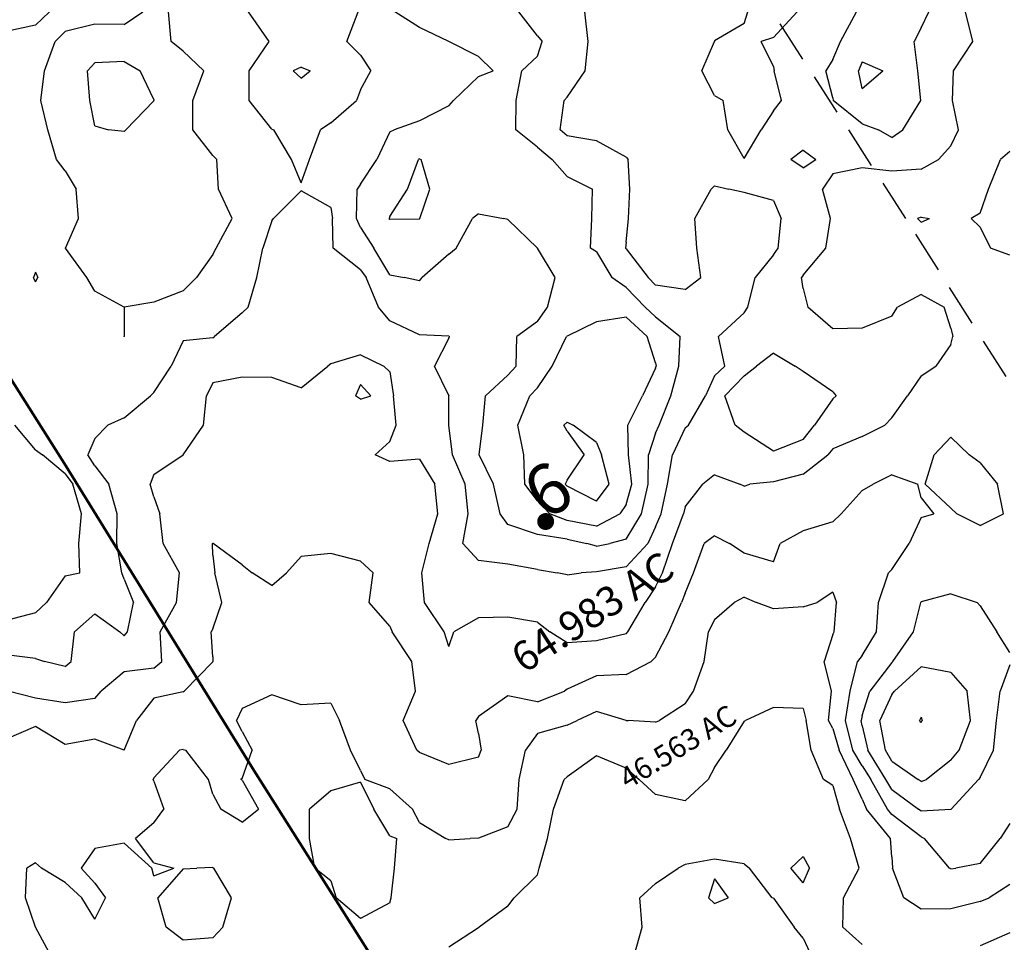
# Model space of a CAD drawing. Extents: x 1662863 to 1685265, y 237543 to 251615.
# Drawn here: x 1670496 to 1671663, y 247292 to 248386 of the extents above; entities that cross this region are included whole.
import ezdxf

# ---------------------------------------------------------------- set-up
doc = ezdxf.new("R2010")
doc.units = 0
doc.header["$LTSCALE"] = 200
doc.header["$MEASUREMENT"] = 0
doc.linetypes.add('DASHED', pattern=[0.75, 0.5, -0.25])
for name, color, linetype in [('1086.000000', 13, 'CONTINUOUS'), ('1087.000000', 11, 'CONTINUOUS'), ('1088.000000', 246, 'CONTINUOUS'), ('1089.000000', 244, 'CONTINUOUS'), ('1090.000000', 242, 'CONTINUOUS'), ('1091.000000', 240, 'CONTINUOUS'), ('1092.000000', 236, 'CONTINUOUS'), ('1093.000000', 234, 'CONTINUOUS'), ('1094.000000', 232, 'CONTINUOUS'), ('TRACT', 242, 'DASHED')]:
    doc.layers.add(name, color=color, linetype=linetype)
doc.layers.add('CENTROID', color=7, linetype='CONTINUOUS', plot=False)
for name, color, linetype, lineweight in [('PROPLINE', 71, 'CONTINUOUS', 60), ('T_ACRE', 50, 'CONTINUOUS', 40), ('T_EPARCEL', 7, 'CONTINUOUS', 40), ('T_LACRE', 160, 'CONTINUOUS', 30)]:
    doc.layers.add(name, color=color, linetype=linetype, lineweight=lineweight)
doc.styles.add('S10', font='romans.shx', dxfattribs={"height": 60})
doc.styles.add('S6', font='romans.shx', dxfattribs={"height": 35})
doc.styles.add('S8', font='romans.shx', dxfattribs={"height": 25})

# ---------------------------------------------------------------- blocks, each defined once
blk = doc.blocks.new('PT')
at = {"layer": 'CENTROID', "const_width": 10}
blk.add_lwpolyline([(-5, 0, 1), (5, 0, 1)], format="xyb", close=True, dxfattribs=at)
at = {"layer": 'CENTROID', "style": 'S6', "flags": 1}
blk.add_attdef('ID_NO', (0, 0), '', height=35, dxfattribs=at)

msp = doc.modelspace()

# ---------------------------------------------------------------- linework, layer by layer
at = {"layer": '1086.000000'}
for p, q in [((1671425, 247393.9, 1086), (1671410.3, 247380, 1086)), ((1671425, 247393.9, 1086), (1671432.4, 247380, 1086)), ((1671250, 247361.8, 1086), (1671276.9, 247380, 1086)), ((1671285, 247384.5, 1086), (1671276.9, 247380, 1086)), ((1671320, 247390.6, 1086), (1671285, 247384.5, 1086)), ((1671355, 247385, 1086), (1671320, 247390.6, 1086)), ((1671355, 247385, 1086), (1671361.3, 247380, 1086)), ((1671388.2, 247345, 1086), (1671361.3, 247380, 1086)), ((1671425, 247362.6, 1086), (1671410.3, 247380, 1086)), ((1671425, 247362.6, 1086), (1671432.4, 247380, 1086)), ((1671250, 247361.8, 1086), (1671231.2, 247345, 1086)), ((1671320, 247367.2, 1086), (1671312.9, 247345, 1086)), ((1671320, 247367.2, 1086), (1671336, 247345, 1086)), ((1671234.2, 247310, 1086), (1671231.2, 247345, 1086)), ((1671320, 247338, 1086), (1671312.9, 247345, 1086)), ((1671320, 247338, 1086), (1671336, 247345, 1086)), ((1671390, 247344.4, 1086), (1671388.2, 247345, 1086)), ((1671390, 247344.4, 1086), (1671414.5, 247310, 1086)), ((1671224.4, 247275, 1086), (1671234.2, 247310, 1086)), ((1671425, 247297.2, 1086), (1671414.5, 247310, 1086)), ((1671425, 247297.2, 1086), (1671435.3, 247275, 1086))]:
    msp.add_line(p, q, dxfattribs=at)
at = {"layer": '1087.000000'}
for p, q in [((1671390, 247570.4, 1087), (1671356.7, 247555, 1087)), ((1671425, 247569.4, 1087), (1671390, 247570.4, 1087)), ((1671425, 247569.4, 1087), (1671428.7, 247555, 1087)), ((1671355, 247554.2, 1087), (1671356.7, 247555, 1087)), ((1671434.6, 247520, 1087), (1671428.7, 247555, 1087)), ((1671355, 247554.2, 1087), (1671333.6, 247520, 1087)), ((1671320, 247499.4, 1087), (1671333.6, 247520, 1087)), ((1671449.1, 247485, 1087), (1671434.6, 247520, 1087)), ((1671180, 247513, 1087), (1671145, 247488.1, 1087)), ((1671215, 247498.5, 1087), (1671180, 247513, 1087)), ((1671215, 247498.5, 1087), (1671230.7, 247485, 1087)), ((1671320, 247499.4, 1087), (1671312.3, 247485, 1087)), ((1671128.9, 247450, 1087), (1671141.8, 247485, 1087)), ((1671145, 247488.1, 1087), (1671141.8, 247485, 1087)), ((1671250, 247467.5, 1087), (1671230.7, 247485, 1087)), ((1671285, 247459.9, 1087), (1671312.3, 247485, 1087)), ((1671460, 247478, 1087), (1671449.1, 247485, 1087)), ((1671460, 247478, 1087), (1671468, 247450, 1087)), ((1671285, 247459.9, 1087), (1671250, 247467.5, 1087)), ((1671121.9, 247415, 1087), (1671128.9, 247450, 1087)), ((1671481.1, 247415, 1087), (1671468, 247450, 1087)), ((1671111.9, 247380, 1087), (1671121.9, 247415, 1087)), ((1671491.4, 247380, 1087), (1671481.1, 247415, 1087)), ((1671110, 247372.1, 1087), (1671111.9, 247380, 1087)), ((1671472.8, 247345, 1087), (1671491.4, 247380, 1087)), ((1671110, 247372.1, 1087), (1671082.4, 247345, 1087)), ((1671075, 247334.8, 1087), (1671082.4, 247345, 1087)), ((1671471.9, 247310, 1087), (1671472.8, 247345, 1087)), ((1671075, 247334.8, 1087), (1671041, 247310, 1087)), ((1671040, 247309.5, 1087), (1671005, 247286.2, 1087)), ((1671040, 247309.5, 1087), (1671041, 247310, 1087)), ((1671495, 247289.6, 1087), (1671471.9, 247310, 1087)), ((1671670, 247303.2, 1087), (1671635, 247288.1, 1087))]:
    msp.add_line(p, q, dxfattribs=at)
at = {"layer": '1088.000000'}
for p, q in [((1671460, 247707, 1088), (1671441.6, 247695, 1088)), ((1671460, 247707, 1088), (1671464.6, 247695, 1088)), ((1671320, 247674.6, 1088), (1671343, 247695, 1088)), ((1671355, 247701.2, 1088), (1671343, 247695, 1088)), ((1671355, 247701.2, 1088), (1671369.8, 247695, 1088)), ((1671390, 247687.5, 1088), (1671369.8, 247695, 1088)), ((1671425, 247689.6, 1088), (1671441.6, 247695, 1088)), ((1671461.7, 247660, 1088), (1671464.6, 247695, 1088)), ((1671425, 247689.6, 1088), (1671390, 247687.5, 1088)), ((1671320, 247674.6, 1088), (1671312.7, 247660, 1088)), ((1671307.8, 247625, 1088), (1671312.7, 247660, 1088)), ((1671460, 247657.1, 1088), (1671461.7, 247660, 1088)), ((1671460, 247657.1, 1088), (1671449.9, 247625, 1088)), ((1671294.9, 247590, 1088), (1671307.8, 247625, 1088)), ((1671458.6, 247590, 1088), (1671449.9, 247625, 1088)), ((1671285, 247574.9, 1088), (1671294.9, 247590, 1088)), ((1671455.2, 247555, 1088), (1671458.6, 247590, 1088)), ((1670795, 247585.5, 1088), (1670760, 247569.3, 1088)), ((1670830, 247573.6, 1088), (1670795, 247585.5, 1088)), ((1670760, 247569.3, 1088), (1670753.3, 247555, 1088)), ((1670865, 247575.5, 1088), (1670830, 247573.6, 1088)), ((1670865, 247575.5, 1088), (1670875.4, 247555, 1088)), ((1671285, 247574.9, 1088), (1671254.8, 247555, 1088)), ((1670760, 247542, 1088), (1670753.3, 247555, 1088)), ((1670888.4, 247520, 1088), (1670875.4, 247555, 1088)), ((1671145, 247549.7, 1088), (1671157.2, 247555, 1088)), ((1671180, 247565.9, 1088), (1671157.2, 247555, 1088)), ((1671215, 247555.2, 1088), (1671180, 247565.9, 1088)), ((1671215, 247555.2, 1088), (1671217.7, 247555, 1088)), ((1671250, 247553, 1088), (1671217.7, 247555, 1088)), ((1671250, 247553, 1088), (1671254.8, 247555, 1088)), ((1671460, 247545.4, 1088), (1671455.2, 247555, 1088)), ((1671145, 247549.7, 1088), (1671110, 247539.5, 1088)), ((1671460, 247545.4, 1088), (1671467.7, 247520, 1088)), ((1670760, 247542, 1088), (1670771.9, 247520, 1088)), ((1671110, 247539.5, 1088), (1671095.9, 247520, 1088)), ((1670655, 247487, 1088), (1670685.4, 247520, 1088)), ((1670690, 247520.8, 1088), (1670685.4, 247520, 1088)), ((1670690, 247520.8, 1088), (1670692.9, 247520, 1088)), ((1670720.1, 247485, 1088), (1670692.9, 247520, 1088)), ((1670760, 247486.4, 1088), (1670771.9, 247520, 1088)), ((1670900, 247495.7, 1088), (1670888.4, 247520, 1088)), ((1671088.3, 247485, 1088), (1671095.9, 247520, 1088)), ((1671484.4, 247485, 1088), (1671467.7, 247520, 1088)), ((1670655, 247487, 1088), (1670654.2, 247485, 1088)), ((1670655, 247483.2, 1088), (1670654.2, 247485, 1088)), ((1670725, 247467.6, 1088), (1670720.1, 247485, 1088)), ((1670760, 247486.4, 1088), (1670758.3, 247485, 1088)), ((1670760, 247484.4, 1088), (1670758.3, 247485, 1088)), ((1670760, 247484.4, 1088), (1670779.2, 247450, 1088)), ((1670900, 247495.7, 1088), (1670905.5, 247485, 1088)), ((1670935, 247473.9, 1088), (1670905.5, 247485, 1088)), ((1671086, 247450, 1088), (1671088.3, 247485, 1088)), ((1671495, 247462, 1088), (1671484.4, 247485, 1088)), ((1670655, 247483.2, 1088), (1670666.9, 247450, 1088)), ((1670900, 247481.8, 1088), (1670865, 247471.5, 1088)), ((1670900, 247481.8, 1088), (1670916.1, 247450, 1088)), ((1670935, 247473.9, 1088), (1670961.8, 247450, 1088)), ((1670725, 247467.6, 1088), (1670734.5, 247450, 1088)), ((1670865, 247471.5, 1088), (1670839.8, 247450, 1088)), ((1671495, 247462, 1088), (1671500.2, 247450, 1088)), ((1670655, 247433.9, 1088), (1670666.9, 247450, 1088)), ((1670760, 247434.6, 1088), (1670734.5, 247450, 1088)), ((1670760, 247434.6, 1088), (1670779.2, 247450, 1088)), ((1670839.8, 247415, 1088), (1670839.8, 247450, 1088)), ((1670935, 247418.5, 1088), (1670916.1, 247450, 1088)), ((1670970, 247434.1, 1088), (1670961.8, 247450, 1088)), ((1671075, 247428.9, 1088), (1671086, 247450, 1088)), ((1671528.6, 247415, 1088), (1671500.2, 247450, 1088)), ((1670655, 247433.9, 1088), (1670633.5, 247415, 1088)), ((1670970, 247434.1, 1088), (1671001.4, 247415, 1088)), ((1671075, 247428.9, 1088), (1671040, 247415.6, 1088)), ((1670655, 247386.5, 1088), (1670633.5, 247415, 1088)), ((1670846, 247380, 1088), (1670839.8, 247415, 1088)), ((1670935, 247418.5, 1088), (1670943.1, 247415, 1088)), ((1670940.3, 247380, 1088), (1670943.1, 247415, 1088)), ((1671005, 247413.5, 1088), (1671001.4, 247415, 1088)), ((1671005, 247413.5, 1088), (1671030.1, 247415, 1088)), ((1671040, 247415.6, 1088), (1671030.1, 247415, 1088)), ((1671530, 247393.4, 1088), (1671528.6, 247415, 1088)), ((1670585, 247403.3, 1088), (1670568.9, 247380, 1088)), ((1670620, 247409.6, 1088), (1670585, 247403.3, 1088)), ((1670620, 247409.6, 1088), (1670652.8, 247380, 1088)), ((1671530, 247393.4, 1088), (1671531, 247380, 1088)), ((1670502.9, 247345, 1088), (1670504.6, 247380, 1088)), ((1670515, 247386.4, 1088), (1670504.6, 247380, 1088)), ((1670515, 247386.4, 1088), (1670522, 247380, 1088)), ((1670550, 247363.2, 1088), (1670522, 247380, 1088)), ((1670585, 247362.4, 1088), (1670568.9, 247380, 1088)), ((1670655, 247370.9, 1088), (1670652.8, 247380, 1088)), ((1670655, 247386.5, 1088), (1670678.7, 247380, 1088)), ((1670655, 247370.9, 1088), (1670678.7, 247380, 1088)), ((1670690, 247379.1, 1088), (1670706, 247380, 1088)), ((1670725, 247381, 1088), (1670706, 247380, 1088)), ((1670725, 247381, 1088), (1670726.3, 247380, 1088)), ((1670747.2, 247345, 1088), (1670726.3, 247380, 1088)), ((1670865, 247364.9, 1088), (1670846, 247380, 1088)), ((1670936.7, 247345, 1088), (1670940.3, 247380, 1088)), ((1671544.3, 247345, 1088), (1671531, 247380, 1088)), ((1670690, 247379.1, 1088), (1670659.8, 247345, 1088)), ((1670550, 247363.2, 1088), (1670569.7, 247345, 1088)), ((1670585, 247362.4, 1088), (1670597.9, 247345, 1088)), ((1670865, 247364.9, 1088), (1670871.4, 247345, 1088)), ((1671670, 247360.8, 1088), (1671645.7, 247345, 1088)), ((1670515, 247310.1, 1088), (1670502.9, 247345, 1088)), ((1670585, 247319.6, 1088), (1670569.7, 247345, 1088)), ((1670585, 247319.6, 1088), (1670597.9, 247345, 1088)), ((1670669.7, 247310, 1088), (1670659.8, 247345, 1088)), ((1670737.1, 247310, 1088), (1670747.2, 247345, 1088)), ((1670900, 247320.5, 1088), (1670871.4, 247345, 1088)), ((1670935, 247339, 1088), (1670936.7, 247345, 1088)), ((1671565, 247331.4, 1088), (1671544.3, 247345, 1088)), ((1671635, 247340.5, 1088), (1671645.7, 247345, 1088)), ((1670935, 247339, 1088), (1670900, 247320.5, 1088)), ((1671635, 247340.5, 1088), (1671600, 247332, 1088)), ((1671600, 247332, 1088), (1671565, 247331.4, 1088)), ((1670515, 247310.1, 1088), (1670515, 247310, 1088)), ((1670533.9, 247275, 1088), (1670515, 247310, 1088)), ((1670690, 247294.7, 1088), (1670669.7, 247310, 1088)), ((1670725, 247297.6, 1088), (1670737.1, 247310, 1088)), ((1670725, 247297.6, 1088), (1670690, 247294.7, 1088))]:
    msp.add_line(p, q, dxfattribs=at)
at = {"layer": '1089.000000'}
for p, q in [((1671644.8, 248185, 1089), (1671659, 248220, 1089)), ((1671670, 248229.4, 1089), (1671659, 248220, 1089)), ((1671635, 248156.3, 1089), (1671644.8, 248185, 1089)), ((1671565, 248151.8, 1089), (1671560.7, 248150, 1089)), ((1671565, 248145.9, 1089), (1671560.7, 248150, 1089)), ((1671565, 248151.8, 1089), (1671574.8, 248150, 1089)), ((1671565, 248145.9, 1089), (1671574.8, 248150, 1089)), ((1671635, 248156.3, 1089), (1671624.3, 248150, 1089)), ((1671635, 248139.8, 1089), (1671624.3, 248150, 1089)), ((1671635, 248139.8, 1089), (1671647.1, 248115, 1089)), ((1671670, 248106.5, 1089), (1671647.1, 248115, 1089)), ((1671600, 247890.8, 1089), (1671580.2, 247870, 1089)), ((1671600, 247890.8, 1089), (1671621.7, 247870, 1089)), ((1671569.6, 247835, 1089), (1671580.2, 247870, 1089)), ((1671635, 247860.5, 1089), (1671621.7, 247870, 1089)), ((1671635, 247860.5, 1089), (1671655.3, 247835, 1089)), ((1671530, 247846.4, 1089), (1671507.8, 247835, 1089)), ((1671530, 247846.4, 1089), (1671560.8, 247835, 1089)), ((1671495, 247827.5, 1089), (1671507.8, 247835, 1089)), ((1671565, 247819, 1089), (1671560.8, 247835, 1089)), ((1671600, 247806.8, 1089), (1671569.6, 247835, 1089)), ((1671662.4, 247800, 1089), (1671655.3, 247835, 1089)), ((1671495, 247827.5, 1089), (1671470.1, 247800, 1089)), ((1671565, 247819, 1089), (1671579.9, 247800, 1089)), ((1671460, 247790.7, 1089), (1671470.1, 247800, 1089)), ((1671565, 247795.7, 1089), (1671579.9, 247800, 1089)), ((1671600, 247806.8, 1089), (1671607.1, 247800, 1089)), ((1671635, 247786.1, 1089), (1671607.1, 247800, 1089)), ((1671635, 247786.1, 1089), (1671662.4, 247800, 1089)), ((1671460, 247790.7, 1089), (1671425, 247779.9, 1089)), ((1671565, 247795.7, 1089), (1671550.8, 247765, 1089)), ((1671425, 247779.9, 1089), (1671397.9, 247765, 1089)), ((1670725, 247765.4, 1089), (1670724.7, 247765, 1089)), ((1670725, 247751, 1089), (1670724.7, 247765, 1089)), ((1670725, 247765.4, 1089), (1670725.6, 247765, 1089)), ((1670760, 247739.4, 1089), (1670725.6, 247765, 1089)), ((1671294.9, 247730, 1089), (1671307.8, 247765, 1089)), ((1671320, 247774.1, 1089), (1671307.8, 247765, 1089)), ((1671320, 247774.1, 1089), (1671337.7, 247765, 1089)), ((1671355, 247753.5, 1089), (1671337.7, 247765, 1089)), ((1671390, 247743.1, 1089), (1671397.9, 247765, 1089)), ((1671530, 247733.9, 1089), (1671550.8, 247765, 1089)), ((1670865, 247753.1, 1089), (1670830, 247749.4, 1089)), ((1670900, 247743.8, 1089), (1670865, 247753.1, 1089)), ((1671390, 247743.1, 1089), (1671355, 247753.5, 1089)), ((1670725, 247751, 1089), (1670727.5, 247730, 1089)), ((1670830, 247749.4, 1089), (1670812.4, 247730, 1089)), ((1670900, 247743.8, 1089), (1670915, 247730, 1089)), ((1670735.8, 247695, 1089), (1670727.5, 247730, 1089)), ((1670760, 247739.4, 1089), (1670771.8, 247730, 1089)), ((1670795, 247714.9, 1089), (1670771.8, 247730, 1089)), ((1670795, 247714.9, 1089), (1670812.4, 247730, 1089)), ((1670910.6, 247695, 1089), (1670915, 247730, 1089)), ((1671285, 247706.1, 1089), (1671294.9, 247730, 1089)), ((1671514.2, 247695, 1089), (1671526, 247730, 1089)), ((1671530, 247733.9, 1089), (1671526, 247730, 1089)), ((1670725, 247663.7, 1089), (1670735.8, 247695, 1089)), ((1670935, 247666.8, 1089), (1670910.6, 247695, 1089)), ((1671265.6, 247660, 1089), (1671280.7, 247695, 1089)), ((1671285, 247706.1, 1089), (1671280.7, 247695, 1089)), ((1671512, 247660, 1089), (1671514.2, 247695, 1089)), ((1670725, 247663.7, 1089), (1670723.3, 247660, 1089)), ((1670725, 247630.5, 1089), (1670723.3, 247660, 1089)), ((1670935, 247666.8, 1089), (1670937.6, 247660, 1089)), ((1670961.1, 247625, 1089), (1670937.6, 247660, 1089)), ((1671250, 247630.2, 1089), (1671265.6, 247660, 1089)), ((1671495, 247632, 1089), (1671512, 247660, 1089)), ((1670725, 247624.6, 1089), (1670691, 247590, 1089)), ((1670725, 247630.5, 1089), (1670725.2, 247625, 1089)), ((1670725, 247624.6, 1089), (1670725.2, 247625, 1089)), ((1670965.4, 247590, 1089), (1670961.1, 247625, 1089)), ((1671215, 247609.6, 1089), (1671244.7, 247625, 1089)), ((1671250, 247630.2, 1089), (1671244.7, 247625, 1089)), ((1671480.6, 247590, 1089), (1671489.4, 247625, 1089)), ((1671495, 247632, 1089), (1671489.4, 247625, 1089)), ((1671180, 247607.8, 1089), (1671145, 247592, 1089)), ((1671215, 247609.6, 1089), (1671180, 247607.8, 1089)), ((1670690, 247588.9, 1089), (1670691, 247590, 1089)), ((1670950.8, 247555, 1089), (1670965.4, 247590, 1089)), ((1671110, 247577, 1089), (1671141.9, 247590, 1089)), ((1671145, 247592, 1089), (1671141.9, 247590, 1089)), ((1671475.2, 247555, 1089), (1671480.6, 247590, 1089)), ((1670655, 247581.7, 1089), (1670634.4, 247555, 1089)), ((1670690, 247588.9, 1089), (1670655, 247581.7, 1089)), ((1671075, 247584.2, 1089), (1671040, 247559.7, 1089)), ((1671110, 247577, 1089), (1671075, 247584.2, 1089)), ((1670620, 247520, 1089), (1670634.4, 247555, 1089)), ((1670966.8, 247520, 1089), (1670950.8, 247555, 1089)), ((1671040, 247559.7, 1089), (1671036.8, 247555, 1089)), ((1671040, 247539.8, 1089), (1671036.8, 247555, 1089)), ((1671483.9, 247520, 1089), (1671475.2, 247555, 1089)), ((1670515, 247548.1, 1089), (1670480, 247532.9, 1089)), ((1670550, 247526.7, 1089), (1670515, 247548.1, 1089)), ((1670585, 247533.1, 1089), (1670550, 247526.7, 1089)), ((1670620, 247520, 1089), (1670585, 247533.1, 1089)), ((1671040, 247539.8, 1089), (1671043.4, 247520, 1089)), ((1670970, 247517.1, 1089), (1670966.8, 247520, 1089)), ((1671040, 247511.5, 1089), (1671043.4, 247520, 1089)), ((1671495, 247501.2, 1089), (1671483.9, 247520, 1089)), ((1671005, 247502.8, 1089), (1670970, 247517.1, 1089)), ((1671040, 247511.5, 1089), (1671005, 247502.8, 1089)), ((1671495, 247501.2, 1089), (1671505.3, 247485, 1089)), ((1671524.8, 247450, 1089), (1671505.3, 247485, 1089)), ((1671530, 247443.7, 1089), (1671524.8, 247450, 1089)), ((1671565, 247417.2, 1089), (1671530, 247443.7, 1089)), ((1671670, 247433.1, 1089), (1671658.5, 247415, 1089)), ((1671565, 247417.2, 1089), (1671568.8, 247415, 1089)), ((1671598.5, 247380, 1089), (1671568.8, 247415, 1089)), ((1671635, 247385.6, 1089), (1671658.5, 247415, 1089)), ((1671600, 247379.3, 1089), (1671598.5, 247380, 1089)), ((1671600, 247379.3, 1089), (1671605.9, 247380, 1089)), ((1671635, 247385.6, 1089), (1671605.9, 247380, 1089))]:
    msp.add_line(p, q, dxfattribs=at)
at = {"layer": '1090.000000'}
for p, q in [((1671355, 248381.3, 1090), (1671359.2, 248395, 1090)), ((1671390, 248364.6, 1090), (1671417.7, 248395, 1090)), ((1671626, 248360, 1090), (1671617.6, 248395, 1090)), ((1671355, 248381.3, 1090), (1671320, 248360.8, 1090)), ((1671305, 248325, 1090), (1671319.7, 248360, 1090)), ((1671320, 248360.8, 1090), (1671319.7, 248360, 1090)), ((1671390, 248364.6, 1090), (1671375.3, 248360, 1090)), ((1671390, 248330.2, 1090), (1671375.3, 248360, 1090)), ((1671603.3, 248325, 1090), (1671626, 248360, 1090)), ((1670830, 248329.4, 1090), (1670820.2, 248325, 1090)), ((1670830, 248316.2, 1090), (1670820.2, 248325, 1090)), ((1670830, 248329.4, 1090), (1670840.4, 248325, 1090)), ((1670830, 248316.2, 1090), (1670840.4, 248325, 1090)), ((1671320, 248296, 1090), (1671305, 248325, 1090)), ((1671390, 248330.2, 1090), (1671390.8, 248325, 1090)), ((1671399.2, 248290, 1090), (1671390.8, 248325, 1090)), ((1671602.1, 248290, 1090), (1671603.3, 248325, 1090)), ((1671320, 248296, 1090), (1671330.3, 248290, 1090)), ((1671335.5, 248255, 1090), (1671330.3, 248290, 1090)), ((1671390, 248277.6, 1090), (1671399.2, 248290, 1090)), ((1671609.2, 248255, 1090), (1671602.1, 248290, 1090)), ((1671390, 248277.6, 1090), (1671375.2, 248255, 1090)), ((1671355, 248221.3, 1090), (1671335.5, 248255, 1090)), ((1671355, 248221.3, 1090), (1671375.2, 248255, 1090)), ((1671600, 248236.1, 1090), (1671609.2, 248255, 1090)), ((1671600, 248236.1, 1090), (1671585.6, 248220, 1090)), ((1671425, 248231.1, 1090), (1671410.3, 248220, 1090)), ((1671425, 248210.3, 1090), (1671410.3, 248220, 1090)), ((1671425, 248231.1, 1090), (1671440, 248220, 1090)), ((1671425, 248210.3, 1090), (1671440, 248220, 1090)), ((1671565, 248208.4, 1090), (1671585.6, 248220, 1090)), ((1671495, 248210.3, 1090), (1671460, 248202.9, 1090)), ((1671530, 248206.2, 1090), (1671495, 248210.3, 1090)), ((1671565, 248208.4, 1090), (1671530, 248206.2, 1090)), ((1671460, 248202.9, 1090), (1671447.8, 248185, 1090)), ((1671457.5, 248150, 1090), (1671447.8, 248185, 1090)), ((1671451.9, 248115, 1090), (1671457.5, 248150, 1090)), ((1671425, 248082.9, 1090), (1671451.9, 248115, 1090)), ((1671425, 248082.9, 1090), (1671423.1, 248080, 1090)), ((1671425, 248066.9, 1090), (1671423.1, 248080, 1090)), ((1671425, 248066.9, 1090), (1671430.4, 248045, 1090)), ((1671565, 248059.8, 1090), (1671537, 248045, 1090)), ((1671565, 248059.8, 1090), (1671592, 248045, 1090)), ((1671460, 248019.3, 1090), (1671430.4, 248045, 1090)), ((1671530, 248034.2, 1090), (1671537, 248045, 1090)), ((1671600, 248019.9, 1090), (1671592, 248045, 1090)), ((1671530, 248034.2, 1090), (1671495, 248019.9, 1090)), ((1671495, 248019.9, 1090), (1671460, 248019.3, 1090)), ((1671600, 248019.9, 1090), (1671602.6, 248010, 1090)), ((1671600, 248000.6, 1090), (1671602.6, 248010, 1090)), ((1671600, 248000.6, 1090), (1671582.2, 247975, 1090)), ((1670900, 247988.4, 1090), (1670865, 247977.7, 1090)), ((1670900, 247988.4, 1090), (1670927.7, 247975, 1090)), ((1670830, 247949.4, 1090), (1670861.5, 247975, 1090)), ((1670865, 247977.7, 1090), (1670861.5, 247975, 1090)), ((1670935, 247968.2, 1090), (1670927.7, 247975, 1090)), ((1671565, 247963.6, 1090), (1671582.2, 247975, 1090)), ((1670935, 247968.2, 1090), (1670939.2, 247940, 1090)), ((1671565, 247963.6, 1090), (1671548.8, 247940, 1090)), ((1670725, 247955.4, 1090), (1670717.7, 247940, 1090)), ((1670760, 247961.8, 1090), (1670725, 247955.4, 1090)), ((1670795, 247961.6, 1090), (1670760, 247961.8, 1090)), ((1670830, 247949.4, 1090), (1670795, 247961.6, 1090)), ((1670900, 247953.2, 1090), (1670894.1, 247940, 1090)), ((1670900, 247953.2, 1090), (1670912.4, 247940, 1090)), ((1670714.1, 247905, 1090), (1670717.7, 247940, 1090)), ((1670900, 247935.8, 1090), (1670894.1, 247940, 1090)), ((1670900, 247935.8, 1090), (1670912.4, 247940, 1090)), ((1670942.6, 247905, 1090), (1670939.2, 247940, 1090)), ((1671530, 247913.8, 1090), (1671548.8, 247940, 1090)), ((1670690, 247870, 1090), (1670714.1, 247905, 1090)), ((1670935, 247885.9, 1090), (1670942.6, 247905, 1090)), ((1671495, 247891.7, 1090), (1671521.8, 247905, 1090)), ((1671530, 247913.8, 1090), (1671521.8, 247905, 1090)), ((1670935, 247885.9, 1090), (1670917.4, 247870, 1090)), ((1671495, 247891.7, 1090), (1671460, 247877.1, 1090)), ((1670655, 247846.5, 1090), (1670690, 247870, 1090)), ((1670690, 247870, 1090), (1670690, 247870, 1090)), ((1670935, 247861.9, 1090), (1670917.4, 247870, 1090)), ((1671425, 247847.2, 1090), (1671454.1, 247870, 1090)), ((1671460, 247877.1, 1090), (1671454.1, 247870, 1090)), ((1670970, 247864.7, 1090), (1670935, 247861.9, 1090)), ((1670970, 247864.7, 1090), (1670988.2, 247835, 1090)), ((1670655, 247846.5, 1090), (1670650.6, 247835, 1090)), ((1671320, 247846.4, 1090), (1671305.9, 247835, 1090)), ((1671320, 247846.4, 1090), (1671350.1, 247835, 1090)), ((1671425, 247847.2, 1090), (1671390, 247838.1, 1090)), ((1670655, 247820.3, 1090), (1670650.6, 247835, 1090)), ((1670991.8, 247800, 1090), (1670988.2, 247835, 1090)), ((1671285, 247808.4, 1090), (1671305.9, 247835, 1090)), ((1671355, 247832.8, 1090), (1671350.1, 247835, 1090)), ((1671355, 247832.8, 1090), (1671361.9, 247835, 1090)), ((1671390, 247838.1, 1090), (1671361.9, 247835, 1090)), ((1670655, 247820.3, 1090), (1670662.4, 247800, 1090)), ((1670666.4, 247765, 1090), (1670662.4, 247800, 1090)), ((1670981.7, 247765, 1090), (1670991.8, 247800, 1090)), ((1671269.9, 247765, 1090), (1671283.3, 247800, 1090)), ((1671285, 247808.4, 1090), (1671283.3, 247800, 1090)), ((1670685.7, 247730, 1090), (1670666.4, 247765, 1090)), ((1670972.9, 247730, 1090), (1670981.7, 247765, 1090)), ((1671258.2, 247730, 1090), (1671269.9, 247765, 1090)), ((1670682.2, 247695, 1090), (1670685.7, 247730, 1090)), ((1670975.9, 247695, 1090), (1670972.9, 247730, 1090)), ((1671250, 247713.5, 1090), (1671258.2, 247730, 1090)), ((1671250, 247713.5, 1090), (1671237.7, 247695, 1090)), ((1670662.7, 247660, 1090), (1670682.2, 247695, 1090)), ((1670999.4, 247660, 1090), (1670975.9, 247695, 1090)), ((1671217.2, 247660, 1090), (1671237.7, 247695, 1090)), ((1671555.8, 247660, 1090), (1671564.4, 247695, 1090)), ((1671565, 247695.6, 1090), (1671564.4, 247695, 1090)), ((1671600, 247705.1, 1090), (1671565, 247695.6, 1090)), ((1671600, 247705.1, 1090), (1671631.1, 247695, 1090)), ((1671635, 247691.1, 1090), (1671631.1, 247695, 1090)), ((1671635, 247691.1, 1090), (1671654.8, 247660, 1090)), ((1671040, 247676.8, 1090), (1671010.8, 247660, 1090)), ((1671075, 247677.5, 1090), (1671040, 247676.8, 1090)), ((1671110, 247671.5, 1090), (1671075, 247677.5, 1090)), ((1671110, 247671.5, 1090), (1671124.8, 247660, 1090)), ((1670664.7, 247625, 1090), (1670662.7, 247660, 1090)), ((1671005, 247642.9, 1090), (1670999.4, 247660, 1090)), ((1671005, 247642.9, 1090), (1671010.8, 247660, 1090)), ((1671145, 247647.3, 1090), (1671124.8, 247660, 1090)), ((1671215, 247657.8, 1090), (1671217.2, 247660, 1090)), ((1671531.3, 247625, 1090), (1671555.8, 247660, 1090)), ((1671670, 247635.5, 1090), (1671654.8, 247660, 1090)), ((1671180, 247649.5, 1090), (1671145, 247647.3, 1090)), ((1671215, 247657.8, 1090), (1671180, 247649.5, 1090)), ((1670655, 247617, 1090), (1670664.7, 247625, 1090)), ((1671530, 247623.8, 1090), (1671531.3, 247625, 1090)), ((1670620, 247612.9, 1090), (1670592.6, 247590, 1090)), ((1670655, 247617, 1090), (1670620, 247612.9, 1090)), ((1671530, 247623.8, 1090), (1671504.1, 247590, 1090)), ((1671670, 247621, 1090), (1671658.5, 247590, 1090)), ((1670515, 247581.6, 1090), (1670482.4, 247590, 1090)), ((1670585, 247581.1, 1090), (1670592.6, 247590, 1090)), ((1671495, 247561, 1090), (1671504.1, 247590, 1090)), ((1671654.4, 247555, 1090), (1671658.5, 247590, 1090)), ((1670550, 247576, 1090), (1670515, 247581.6, 1090)), ((1670585, 247581.1, 1090), (1670550, 247576, 1090)), ((1671495, 247561, 1090), (1671493.8, 247555, 1090)), ((1671495, 247548.9, 1090), (1671493.8, 247555, 1090)), ((1671650.7, 247520, 1090), (1671654.4, 247555, 1090)), ((1671495, 247548.9, 1090), (1671501.7, 247520, 1090)), ((1671522.9, 247485, 1090), (1671501.7, 247520, 1090)), ((1671635, 247487.4, 1090), (1671650.7, 247520, 1090)), ((1671530, 247473.1, 1090), (1671522.9, 247485, 1090)), ((1671600.4, 247450, 1090), (1671632.9, 247485, 1090)), ((1671635, 247487.4, 1090), (1671632.9, 247485, 1090)), ((1671530, 247473.1, 1090), (1671561.9, 247450, 1090)), ((1671565, 247447.7, 1090), (1671561.9, 247450, 1090)), ((1671600, 247449.6, 1090), (1671565, 247447.7, 1090)), ((1671600, 247449.6, 1090), (1671600.4, 247450, 1090))]:
    msp.add_line(p, q, dxfattribs=at)
at = {"layer": '1091.000000'}
for p, q in [((1670515, 248379.3, 1091), (1670531.4, 248395, 1091)), ((1670791.8, 248360, 1091), (1670767.4, 248395, 1091)), ((1670884, 248360, 1091), (1670897.3, 248395, 1091)), ((1671170.1, 248360, 1091), (1671166.2, 248395, 1091)), ((1671469.3, 248360, 1091), (1671488.3, 248395, 1091)), ((1671565, 248375.9, 1091), (1671574.1, 248395, 1091)), ((1670515, 248379.3, 1091), (1670480, 248371.7, 1091)), ((1671565, 248375.9, 1091), (1671556.8, 248360, 1091)), ((1670768.2, 248325, 1091), (1670791.8, 248360, 1091)), ((1670900, 248343.7, 1091), (1670884, 248360, 1091)), ((1671166.6, 248325, 1091), (1671170.1, 248360, 1091)), ((1671460, 248338.6, 1091), (1671469.3, 248360, 1091)), ((1671560.8, 248325, 1091), (1671556.8, 248360, 1091)), ((1670900, 248343.7, 1091), (1670912.6, 248325, 1091)), ((1671460, 248338.6, 1091), (1671451.8, 248325, 1091)), ((1670768.3, 248290, 1091), (1670768.2, 248325, 1091)), ((1670900, 248302.7, 1091), (1670912.6, 248325, 1091)), ((1671145, 248293.8, 1091), (1671166.6, 248325, 1091)), ((1671460, 248293.1, 1091), (1671451.8, 248325, 1091)), ((1671564.5, 248290, 1091), (1671560.8, 248325, 1091)), ((1670900, 248302.7, 1091), (1670895.5, 248290, 1091)), ((1670795, 248255.8, 1091), (1670768.3, 248290, 1091)), ((1670865, 248263.3, 1091), (1670895.5, 248290, 1091)), ((1671136.9, 248255, 1091), (1671141.8, 248290, 1091)), ((1671145, 248293.8, 1091), (1671141.8, 248290, 1091)), ((1671460, 248293.1, 1091), (1671460.6, 248290, 1091)), ((1671495, 248262.4, 1091), (1671460.6, 248290, 1091)), ((1671543.2, 248255, 1091), (1671564.5, 248290, 1091)), ((1670795, 248255.8, 1091), (1670797.4, 248255, 1091)), ((1670818.5, 248220, 1091), (1670797.4, 248255, 1091)), ((1670839.8, 248220, 1091), (1670852.7, 248255, 1091)), ((1670865, 248263.3, 1091), (1670852.7, 248255, 1091)), ((1671145, 248248, 1091), (1671136.9, 248255, 1091)), ((1671495, 248262.4, 1091), (1671514.2, 248255, 1091)), ((1671530, 248245.9, 1091), (1671514.2, 248255, 1091)), ((1671530, 248245.9, 1091), (1671543.2, 248255, 1091)), ((1671180, 248242.1, 1091), (1671145, 248248, 1091)), ((1671215, 248222.9, 1091), (1671180, 248242.1, 1091)), ((1670830, 248192.3, 1091), (1670818.5, 248220, 1091)), ((1670830, 248192.3, 1091), (1670839.8, 248220, 1091)), ((1671215, 248222.9, 1091), (1671217.6, 248220, 1091)), ((1671219.3, 248185, 1091), (1671217.6, 248220, 1091)), ((1671218.1, 248150, 1091), (1671219.3, 248185, 1091)), ((1671296.7, 248150, 1091), (1671316, 248185, 1091)), ((1671320, 248188.9, 1091), (1671316, 248185, 1091)), ((1671320, 248188.9, 1091), (1671336.9, 248185, 1091)), ((1671355, 248181, 1091), (1671336.9, 248185, 1091)), ((1670830, 248182.9, 1091), (1670796.9, 248150, 1091)), ((1670865, 248163.1, 1091), (1670830, 248182.9, 1091)), ((1671390, 248171.4, 1091), (1671355, 248181, 1091)), ((1670865, 248163.1, 1091), (1670866.9, 248150, 1091)), ((1671390, 248171.4, 1091), (1671399, 248150, 1091)), ((1670795, 248147.3, 1091), (1670796.9, 248150, 1091)), ((1670867.9, 248115, 1091), (1670866.9, 248150, 1091)), ((1671215, 248122.1, 1091), (1671218.1, 248150, 1091)), ((1671298.9, 248115, 1091), (1671296.7, 248150, 1091)), ((1671395.4, 248115, 1091), (1671399, 248150, 1091)), ((1670795, 248147.3, 1091), (1670784.4, 248115, 1091)), ((1670777.2, 248080, 1091), (1670784.4, 248115, 1091)), ((1670900, 248089.2, 1091), (1670867.9, 248115, 1091)), ((1671215, 248122.1, 1091), (1671214.4, 248115, 1091)), ((1671215, 248114.1, 1091), (1671214.4, 248115, 1091)), ((1671303.6, 248080, 1091), (1671298.9, 248115, 1091)), ((1671390, 248107.1, 1091), (1671395.4, 248115, 1091)), ((1671215, 248114.1, 1091), (1671241.1, 248080, 1091)), ((1671390, 248107.1, 1091), (1671368.1, 248080, 1091)), ((1670515, 248086.6, 1091), (1670512.4, 248080, 1091)), ((1670515, 248074.9, 1091), (1670512.4, 248080, 1091)), ((1670515, 248086.6, 1091), (1670517.8, 248080, 1091)), ((1670515, 248074.9, 1091), (1670517.8, 248080, 1091)), ((1670766.8, 248045, 1091), (1670777.2, 248080, 1091)), ((1670900, 248089.2, 1091), (1670906.8, 248080, 1091)), ((1670921.6, 248045, 1091), (1670906.8, 248080, 1091)), ((1671250, 248070.9, 1091), (1671241.1, 248080, 1091)), ((1671285, 248065.8, 1091), (1671303.6, 248080, 1091)), ((1671359.5, 248045, 1091), (1671368.1, 248080, 1091)), ((1671285, 248065.8, 1091), (1671250, 248070.9, 1091)), ((1670760, 248038.4, 1091), (1670766.8, 248045, 1091)), ((1670935, 248028.7, 1091), (1670921.6, 248045, 1091)), ((1671355, 248038.4, 1091), (1671359.5, 248045, 1091)), ((1670760, 248038.4, 1091), (1670727.1, 248010, 1091)), ((1671355, 248038.4, 1091), (1671324.5, 248010, 1091)), ((1670970, 248012.1, 1091), (1670935, 248028.7, 1091)), ((1670725, 248008.8, 1091), (1670727.1, 248010, 1091)), ((1671005, 248010.7, 1091), (1670970, 248012.1, 1091)), ((1671005, 248010.7, 1091), (1671005.7, 248010, 1091)), ((1671005, 248008.3, 1091), (1671005.7, 248010, 1091)), ((1671332.2, 247975, 1091), (1671324.5, 248010, 1091)), ((1670690, 248004.9, 1091), (1670675.6, 247975, 1091)), ((1670725, 248008.8, 1091), (1670690, 248004.9, 1091)), ((1671005, 248008.3, 1091), (1670987.9, 247975, 1091)), ((1671390, 247990.5, 1091), (1671369.5, 247975, 1091)), ((1671390, 247990.5, 1091), (1671415.4, 247975, 1091)), ((1670655, 247943.9, 1091), (1670675.6, 247975, 1091)), ((1671005, 247940.1, 1091), (1670987.9, 247975, 1091)), ((1671320, 247963.7, 1091), (1671332.2, 247975, 1091)), ((1671355, 247963.7, 1091), (1671369.5, 247975, 1091)), ((1671425, 247968.9, 1091), (1671415.4, 247975, 1091)), ((1671320, 247963.7, 1091), (1671309.4, 247940, 1091)), ((1671355, 247963.7, 1091), (1671332.2, 247940, 1091)), ((1671460, 247944.8, 1091), (1671425, 247968.9, 1091)), ((1670620, 247913.7, 1091), (1670651.3, 247940, 1091)), ((1670655, 247943.9, 1091), (1670651.3, 247940, 1091)), ((1671005, 247940.1, 1091), (1671005, 247940, 1091)), ((1671005, 247905, 1091), (1671005, 247940, 1091)), ((1671288.9, 247905, 1091), (1671309.4, 247940, 1091)), ((1671344.4, 247905, 1091), (1671332.2, 247940, 1091)), ((1671460, 247944.8, 1091), (1671464, 247940, 1091)), ((1671460, 247936.4, 1091), (1671464, 247940, 1091)), ((1671460, 247936.4, 1091), (1671438.4, 247905, 1091)), ((1670585, 247889.1, 1091), (1670600.5, 247905, 1091)), ((1670620, 247913.7, 1091), (1670600.5, 247905, 1091)), ((1671009.3, 247870, 1091), (1671005, 247905, 1091)), ((1671285, 247901.8, 1091), (1671288.9, 247905, 1091)), ((1671355, 247896.9, 1091), (1671344.4, 247905, 1091)), ((1671425, 247888, 1091), (1671438.4, 247905, 1091)), ((1671285, 247901.8, 1091), (1671270.2, 247870, 1091)), ((1671390, 247874.1, 1091), (1671355, 247896.9, 1091)), ((1670585, 247889.1, 1091), (1670577, 247870, 1091)), ((1671425, 247888, 1091), (1671390, 247874.1, 1091)), ((1670585, 247857, 1091), (1670577, 247870, 1091)), ((1671024.1, 247835, 1091), (1671009.3, 247870, 1091)), ((1671264.3, 247835, 1091), (1671270.2, 247870, 1091)), ((1670585, 247857, 1091), (1670601.6, 247835, 1091)), ((1670611.5, 247800, 1091), (1670601.6, 247835, 1091)), ((1671027.8, 247800, 1091), (1671024.1, 247835, 1091)), ((1671256.5, 247800, 1091), (1671264.3, 247835, 1091)), ((1670611.2, 247765, 1091), (1670611.5, 247800, 1091)), ((1671021.4, 247765, 1091), (1671027.8, 247800, 1091)), ((1671250, 247784.6, 1091), (1671256.5, 247800, 1091)), ((1671250, 247784.6, 1091), (1671240.8, 247765, 1091)), ((1670617.2, 247730, 1091), (1670611.2, 247765, 1091)), ((1671040, 247744.6, 1091), (1671021.4, 247765, 1091)), ((1671215, 247737.3, 1091), (1671240.8, 247765, 1091)), ((1671075, 247740.2, 1091), (1671040, 247744.6, 1091)), ((1670620, 247722.5, 1091), (1670617.2, 247730, 1091)), ((1671110, 247734.1, 1091), (1671075, 247740.2, 1091)), ((1671110, 247734.1, 1091), (1671133.5, 247730, 1091)), ((1671145, 247727.9, 1091), (1671133.5, 247730, 1091)), ((1671145, 247727.9, 1091), (1671161.9, 247730, 1091)), ((1671180, 247731.4, 1091), (1671161.9, 247730, 1091)), ((1671215, 247737.3, 1091), (1671180, 247731.4, 1091)), ((1670620, 247722.5, 1091), (1670631.2, 247695, 1091)), ((1670624, 247660, 1091), (1670631.2, 247695, 1091)), ((1670585, 247681.6, 1091), (1670561, 247660, 1091)), ((1670585, 247681.6, 1091), (1670615, 247660, 1091)), ((1670557, 247625, 1091), (1670561, 247660, 1091)), ((1670620, 247655.5, 1091), (1670615, 247660, 1091)), ((1670620, 247655.5, 1091), (1670624, 247660, 1091)), ((1670515, 247628.4, 1091), (1670480, 247633, 1091)), ((1670515, 247628.4, 1091), (1670525.5, 247625, 1091)), ((1670550, 247619, 1091), (1670525.5, 247625, 1091)), ((1670550, 247619, 1091), (1670557, 247625, 1091)), ((1671565, 247618.7, 1091), (1671533.2, 247590, 1091)), ((1671600, 247612, 1091), (1671565, 247618.7, 1091)), ((1671600, 247612, 1091), (1671619.5, 247590, 1091)), ((1671530, 247585.9, 1091), (1671533.2, 247590, 1091)), ((1671623.3, 247555, 1091), (1671619.5, 247590, 1091)), ((1671530, 247585.9, 1091), (1671515.9, 247555, 1091)), ((1671522.6, 247520, 1091), (1671515.9, 247555, 1091)), ((1671610, 247520, 1091), (1671623.3, 247555, 1091)), ((1671530, 247507, 1091), (1671522.6, 247520, 1091)), ((1671600, 247508.1, 1091), (1671610, 247520, 1091)), ((1671600, 247508.1, 1091), (1671571.1, 247485, 1091)), ((1671530, 247507, 1091), (1671561.4, 247485, 1091)), ((1671565, 247482.6, 1091), (1671561.4, 247485, 1091)), ((1671565, 247482.6, 1091), (1671571.1, 247485, 1091))]:
    msp.add_line(p, q, dxfattribs=at)
at = {"layer": '1092.000000'}
for p, q in [((1670620, 248379.8, 1092), (1670642.1, 248395, 1092)), ((1670675.8, 248360, 1092), (1670672.7, 248395, 1092)), ((1670970, 248376.6, 1092), (1670941, 248395, 1092)), ((1671110, 248366.7, 1092), (1671087.7, 248395, 1092)), ((1670585, 248380.4, 1092), (1670550, 248371.5, 1092)), ((1670620, 248379.8, 1092), (1670585, 248380.4, 1092)), ((1671005, 248360, 1092), (1670970, 248376.6, 1092)), ((1670525.6, 248325, 1092), (1670538, 248360, 1092)), ((1670550, 248371.5, 1092), (1670538, 248360, 1092)), ((1670690, 248348.4, 1092), (1670675.8, 248360, 1092)), ((1671005, 248360, 1092), (1671005, 248360, 1092)), ((1671040, 248341.9, 1092), (1671005, 248360, 1092)), ((1671110, 248366.7, 1092), (1671115.7, 248360, 1092)), ((1671110, 248342.6, 1092), (1671115.7, 248360, 1092)), ((1670690, 248348.4, 1092), (1670714.3, 248325, 1092)), ((1671040, 248341.9, 1092), (1671057.3, 248325, 1092)), ((1671110, 248342.6, 1092), (1671091.3, 248325, 1092)), ((1670521.3, 248290, 1092), (1670525.6, 248325, 1092)), ((1670701.4, 248290, 1092), (1670714.3, 248325, 1092)), ((1671040, 248318.4, 1092), (1671057.3, 248325, 1092)), ((1671084.6, 248290, 1092), (1671091.3, 248325, 1092)), ((1671495, 248335.6, 1092), (1671490.5, 248325, 1092)), ((1671495, 248304.1, 1092), (1671490.5, 248325, 1092)), ((1671495, 248335.6, 1092), (1671519.5, 248325, 1092)), ((1671495, 248304.1, 1092), (1671519.5, 248325, 1092)), ((1671040, 248318.4, 1092), (1671010.6, 248290, 1092)), ((1670529.6, 248255, 1092), (1670521.3, 248290, 1092)), ((1670701.3, 248255, 1092), (1670701.4, 248290, 1092)), ((1671005, 248283.4, 1092), (1671010.6, 248290, 1092)), ((1671084.5, 248255, 1092), (1671084.6, 248290, 1092)), ((1671005, 248283.4, 1092), (1670970, 248266, 1092)), ((1670539.8, 248220, 1092), (1670529.6, 248255, 1092)), ((1670725, 248224.7, 1092), (1670701.3, 248255, 1092)), ((1670935, 248252.6, 1092), (1670940.2, 248255, 1092)), ((1670970, 248266, 1092), (1670940.2, 248255, 1092)), ((1671110, 248234.7, 1092), (1671084.5, 248255, 1092)), ((1670935, 248252.6, 1092), (1670919.7, 248220, 1092)), ((1671110, 248234.7, 1092), (1671127.3, 248220, 1092)), ((1670550, 248206.7, 1092), (1670539.8, 248220, 1092)), ((1670725, 248224.7, 1092), (1670729.8, 248220, 1092)), ((1670732, 248185, 1092), (1670729.8, 248220, 1092)), ((1670900, 248190.9, 1092), (1670919.7, 248220, 1092)), ((1671145, 248199.8, 1092), (1671127.3, 248220, 1092)), ((1670550, 248206.7, 1092), (1670563.1, 248185, 1092)), ((1671145, 248199.8, 1092), (1671175.4, 248185, 1092)), ((1670565.8, 248150, 1092), (1670563.1, 248185, 1092)), ((1670748, 248150, 1092), (1670732, 248185, 1092)), ((1670895.6, 248150, 1092), (1670896.1, 248185, 1092)), ((1670900, 248190.9, 1092), (1670896.1, 248185, 1092)), ((1671174.6, 248150, 1092), (1671175.4, 248185, 1092)), ((1670550.3, 248115, 1092), (1670565.8, 248150, 1092)), ((1670729.2, 248115, 1092), (1670748, 248150, 1092)), ((1670900, 248139.2, 1092), (1670895.6, 248150, 1092)), ((1671013.5, 248115, 1092), (1671033, 248150, 1092)), ((1671040, 248155.6, 1092), (1671033, 248150, 1092)), ((1671040, 248155.6, 1092), (1671069.6, 248150, 1092)), ((1671075, 248148.9, 1092), (1671069.6, 248150, 1092)), ((1671172.9, 248115, 1092), (1671174.6, 248150, 1092)), ((1670900, 248139.2, 1092), (1670916.1, 248115, 1092)), ((1671110, 248115, 1092), (1671075, 248148.9, 1092)), ((1670575.6, 248080, 1092), (1670550.3, 248115, 1092)), ((1670725, 248107.2, 1092), (1670729.2, 248115, 1092)), ((1670935, 248083.3, 1092), (1670916.1, 248115, 1092)), ((1671005, 248107.8, 1092), (1671013.5, 248115, 1092)), ((1671110, 248115, 1092), (1671110, 248115, 1092)), ((1671131.1, 248080, 1092), (1671110, 248115, 1092)), ((1671180, 248110.5, 1092), (1671172.9, 248115, 1092)), ((1670725, 248107.2, 1092), (1670705.8, 248080, 1092)), ((1671005, 248107.8, 1092), (1670973.4, 248080, 1092)), ((1671180, 248110.5, 1092), (1671198.2, 248080, 1092)), ((1670585, 248064, 1092), (1670575.6, 248080, 1092)), ((1670690, 248064.2, 1092), (1670705.8, 248080, 1092)), ((1670935, 248083.3, 1092), (1670952, 248080, 1092)), ((1670970, 248076.3, 1092), (1670952, 248080, 1092)), ((1670970, 248076.3, 1092), (1670973.4, 248080, 1092)), ((1671121.8, 248045, 1092), (1671131.1, 248080, 1092)), ((1671215, 248068.1, 1092), (1671198.2, 248080, 1092)), ((1671215, 248068.1, 1092), (1671237.8, 248045, 1092)), ((1670620, 248045, 1092), (1670585, 248064, 1092)), ((1670690, 248064.2, 1092), (1670655, 248050.9, 1092)), ((1670620, 248045, 1092), (1670619.9, 248010, 1092)), ((1670655, 248050.9, 1092), (1670620, 248045, 1092)), ((1670620, 248045, 1092), (1670620.1, 248010, 1092)), ((1671110, 248027.8, 1092), (1671121.8, 248045, 1092)), ((1671250, 248033.5, 1092), (1671237.8, 248045, 1092)), ((1671250, 248033.5, 1092), (1671279.3, 248010, 1092)), ((1671110, 248027.8, 1092), (1671085.5, 248010, 1092)), ((1670620, 248009.8, 1092), (1670619.9, 248010, 1092)), ((1670620, 248009.8, 1092), (1670620.1, 248010, 1092)), ((1671084.9, 247975, 1092), (1671085.5, 248010, 1092)), ((1671277.7, 247975, 1092), (1671279.3, 248010, 1092)), ((1671075, 247964.3, 1092), (1671084.9, 247975, 1092)), ((1671268.3, 247940, 1092), (1671277.7, 247975, 1092)), ((1671075, 247964.3, 1092), (1671048.4, 247940, 1092)), ((1671045.3, 247905, 1092), (1671048.4, 247940, 1092)), ((1671254.2, 247905, 1092), (1671268.3, 247940, 1092)), ((1670515, 247875.8, 1092), (1670490.2, 247905, 1092)), ((1671041, 247870, 1092), (1671045.3, 247905, 1092)), ((1671250, 247895.8, 1092), (1671254.2, 247905, 1092)), ((1671250, 247895.8, 1092), (1671241.5, 247870, 1092)), ((1670515, 247875.8, 1092), (1670523, 247870, 1092)), ((1670550, 247847.5, 1092), (1670523, 247870, 1092)), ((1671057.8, 247835, 1092), (1671041, 247870, 1092)), ((1671241.3, 247835, 1092), (1671241.5, 247870, 1092)), ((1670550, 247847.5, 1092), (1670559.1, 247835, 1092)), ((1670569.3, 247800, 1092), (1670559.1, 247835, 1092)), ((1671065.7, 247800, 1092), (1671057.8, 247835, 1092)), ((1671233.3, 247800, 1092), (1671241.3, 247835, 1092)), ((1670566.1, 247765, 1092), (1670569.3, 247800, 1092)), ((1671075, 247787.3, 1092), (1671065.7, 247800, 1092)), ((1671215, 247769.9, 1092), (1671233.3, 247800, 1092)), ((1671110, 247775.4, 1092), (1671075, 247787.3, 1092)), ((1670567.4, 247730, 1092), (1670566.1, 247765, 1092)), ((1671145, 247770.1, 1092), (1671110, 247775.4, 1092)), ((1671145, 247770.1, 1092), (1671168.5, 247765, 1092)), ((1671180, 247761.6, 1092), (1671168.5, 247765, 1092)), ((1671180, 247761.6, 1092), (1671195.8, 247765, 1092)), ((1671215, 247769.9, 1092), (1671195.8, 247765, 1092)), ((1670550, 247726.4, 1092), (1670567.4, 247730, 1092)), ((1670550, 247726.4, 1092), (1670527.8, 247695, 1092)), ((1670515, 247682.7, 1092), (1670527.8, 247695, 1092)), ((1670515, 247682.7, 1092), (1670480, 247673.7, 1092)), ((1671565, 247558.9, 1092), (1671563, 247555, 1092)), ((1671565, 247552.6, 1092), (1671563, 247555, 1092)), ((1671565, 247558.9, 1092), (1671566.2, 247555, 1092)), ((1671565, 247552.6, 1092), (1671566.2, 247555, 1092))]:
    msp.add_line(p, q, dxfattribs=at)
at = {"layer": '1093.000000'}
for p, q in [((1670585, 248334.5, 1093), (1670576.3, 248325, 1093)), ((1670579.1, 248290, 1093), (1670576.3, 248325, 1093)), ((1670620, 248336.3, 1093), (1670585, 248334.5, 1093)), ((1670620, 248336.3, 1093), (1670639, 248325, 1093)), ((1670655, 248291, 1093), (1670639, 248325, 1093)), ((1670585, 248260, 1093), (1670579.1, 248290, 1093)), ((1670655, 248291, 1093), (1670655.1, 248290, 1093)), ((1670655, 248289.7, 1093), (1670655.1, 248290, 1093)), ((1670655, 248289.7, 1093), (1670621.9, 248255, 1093)), ((1670585, 248260, 1093), (1670601.5, 248255, 1093)), ((1670620, 248253.2, 1093), (1670601.5, 248255, 1093)), ((1670620, 248253.2, 1093), (1670621.9, 248255, 1093)), ((1670955.9, 248185, 1093), (1670969.1, 248220, 1093)), ((1670970, 248220.6, 1093), (1670969.1, 248220, 1093)), ((1670970, 248220.6, 1093), (1670972.1, 248220, 1093)), ((1670982.4, 248185, 1093), (1670972.1, 248220, 1093)), ((1670935, 248152.5, 1093), (1670955.9, 248185, 1093)), ((1670970.7, 248150, 1093), (1670982.4, 248185, 1093)), ((1670935, 248152.5, 1093), (1670934.2, 248150, 1093)), ((1670935, 248148.9, 1093), (1670934.2, 248150, 1093)), ((1670970, 248149.2, 1093), (1670970.7, 248150, 1093)), ((1670970, 248149.2, 1093), (1670935, 248148.9, 1093)), ((1671215, 248033.2, 1093), (1671180, 248027.5, 1093)), ((1671215, 248033.2, 1093), (1671240.1, 248010, 1093)), ((1671180, 248027.5, 1093), (1671145, 248010.7, 1093)), ((1671127.6, 247975, 1093), (1671144.5, 248010, 1093)), ((1671145, 248010.7, 1093), (1671144.5, 248010, 1093)), ((1671250, 247978.8, 1093), (1671240.1, 248010, 1093)), ((1671110, 247949.4, 1093), (1671127.6, 247975, 1093)), ((1671250, 247978.8, 1093), (1671250.7, 247975, 1093)), ((1671250, 247972.5, 1093), (1671250.7, 247975, 1093)), ((1671250, 247972.5, 1093), (1671234.6, 247940, 1093)), ((1671086.6, 247905, 1093), (1671101.1, 247940, 1093)), ((1671110, 247949.4, 1093), (1671101.1, 247940, 1093)), ((1671217.3, 247905, 1093), (1671234.6, 247940, 1093)), ((1671093.7, 247870, 1093), (1671086.6, 247905, 1093)), ((1671217.8, 247870, 1093), (1671217.3, 247905, 1093)), ((1671095, 247835, 1093), (1671093.7, 247870, 1093)), ((1671221.9, 247835, 1093), (1671217.8, 247870, 1093)), ((1671110, 247815.3, 1093), (1671095, 247835, 1093)), ((1671215, 247811.1, 1093), (1671221.9, 247835, 1093)), ((1671110, 247815.3, 1093), (1671124.7, 247800, 1093)), ((1671145, 247792.1, 1093), (1671124.7, 247800, 1093)), ((1671180, 247785.4, 1093), (1671207.8, 247800, 1093)), ((1671215, 247811.1, 1093), (1671207.8, 247800, 1093)), ((1671180, 247785.4, 1093), (1671145, 247792.1, 1093))]:
    msp.add_line(p, q, dxfattribs=at)
at = {"layer": '1094.000000'}
for p, q in [((1671145, 247908.6, 1094), (1671141.1, 247905, 1094)), ((1671145, 247897.9, 1094), (1671141.1, 247905, 1094)), ((1671145, 247908.6, 1094), (1671152.2, 247905, 1094)), ((1671180, 247884.7, 1094), (1671152.2, 247905, 1094)), ((1671145, 247897.9, 1094), (1671165.4, 247870, 1094)), ((1671180, 247884.7, 1094), (1671186, 247870, 1094)), ((1671145, 247840, 1094), (1671165.4, 247870, 1094)), ((1671195, 247835, 1094), (1671186, 247870, 1094)), ((1671145, 247840, 1094), (1671142.9, 247835, 1094)), ((1671145, 247832.8, 1094), (1671142.9, 247835, 1094)), ((1671180, 247815.1, 1094), (1671195, 247835, 1094)), ((1671180, 247815.1, 1094), (1671145, 247832.8, 1094))]:
    msp.add_line(p, q, dxfattribs=at)
at = {"layer": 'PROPLINE'}
msp.add_lwpolyline([(1670141.2, 248504.1), (1670550.8, 247856.9), (1670773.9, 247495.4), (1671051.4, 247057)], dxfattribs=at)
at = {"layer": 'TRACT', "ltscale": 0.5}
msp.add_lwpolyline([(1671826.2, 247709.2), (1671546.8, 248150), (1671241.7, 248622.2), (1670982.7, 249042.5)], dxfattribs=at)

# ---------------------------------------------------------------- block references
at = {"layer": 'CENTROID', "xscale": 1.000899630148896, "yscale": 1.000899630148896, "zscale": 1.00090817971615, "rotation": 359.9087668405567}
msp.add_blockref('PT', (1671119.7, 247790.9), dxfattribs=at)

# ---------------------------------------------------------------- texts
at = {"layer": 'T_ACRE', "style": 'S6'}
msp.add_text('64.983 AC', height=35.03, rotation=33.0281, dxfattribs=at).set_placement((1671094.1, 247610.1))
at = {"layer": 'T_EPARCEL', "style": 'S10'}
msp.add_text('6', height=60.1, rotation=33.3511, dxfattribs=at).set_placement((1671119.7, 247790.9))
at = {"layer": 'T_LACRE', "style": 'S8'}
msp.add_text('46.563 AC', height=25.03, rotation=31.561, dxfattribs=at).set_placement((1671217.1, 247472.9))

doc.saveas('drawing.dxf')
